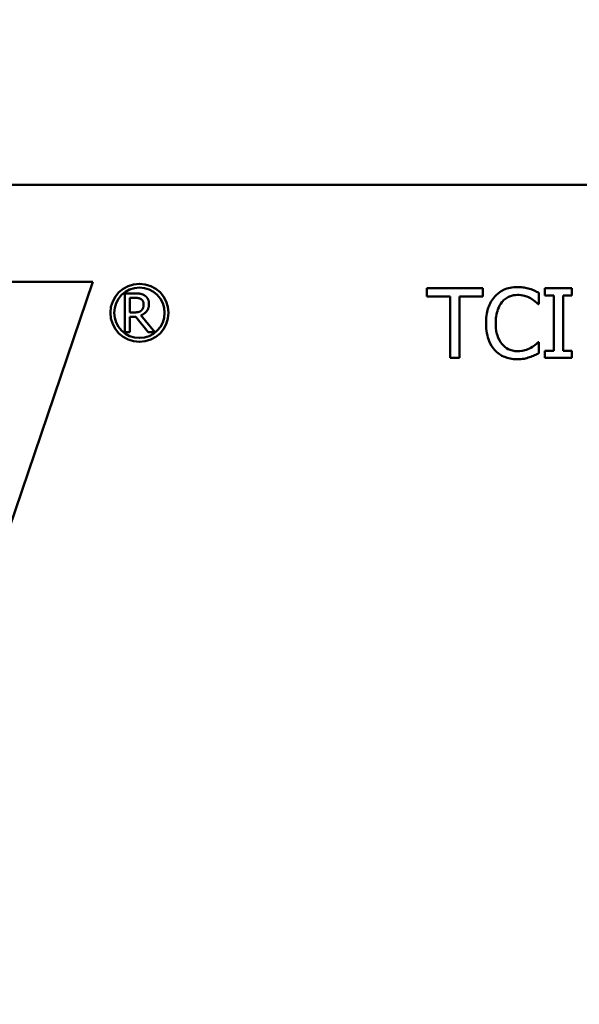
# Model space of a CAD drawing. Units: inches. Extents: x 6 to 258, y 3 to 201.
# Drawn here: x 42 to 43, y 123 to 124 of the extents above; entities that cross this region are included whole.
import ezdxf

# ---------------------------------------------------------------- set-up
doc = ezdxf.new("R2010")
doc.units = ezdxf.units.IN
doc.header["$LTSCALE"] = 12
doc.header["$MEASUREMENT"] = 0
doc.layers.add('Symbol (ANSI)', color=7, linetype='Continuous', lineweight=25)
doc.layers.add('Visible (ANSI)', color=7, linetype='Continuous', lineweight=50)
doc.styles.add('Note Text (ANSI)', font='tahoma.ttf')
doc.dimstyles.new('Default (ANSI)$7', dxfattribs={"dimscale": 12, "dimtxt": 0.14, "dimasz": 0.098425, "dimexe": 0.125, "dimexo": 0.0625, "dimgap": 0.031496, "dimtad": 0, "dimtih": 1, "dimtoh": 1, "dimrnd": 1e-08, "dimzin": 4, "dimdsep": 46, "dimtxsty": 'Note Text (ANSI)', "dimcen": 0.09, "dimdle": 0.393701, "dimclrd": 256, "dimclre": 256, "dimclrt": 256, "dimadec": 0, "dimazin": 1, "dimtfac": 0.857143, "dimtofl": 0, "dimtmove": 0, "dimatfit": 3, "dimfxl": 1, "dimtolj": 1, "dimtzin": 4, "dimlwd": -1, "dimlwe": -1, "dimarcsym": 0})

msp = doc.modelspace()

# ---------------------------------------------------------------- linework, layer by layer
at = {"layer": 'Visible (ANSI)'}
for p, q in [((46.7067, 123.6752), (41.0817, 123.6752)), ((42.3366, 123.5502), (42.1984, 123.5502)), ((42.2198, 123.2065), (42.3366, 123.5502)), ((42.3776, 123.5352), (42.3776, 123.4852)), ((42.3905, 123.5352), (42.3776, 123.5352)), ((42.8397, 123.5419), (42.7674, 123.5419)), ((42.7674, 123.5419), (42.7674, 123.5313)), ((42.8397, 123.5313), (42.8397, 123.5419)), ((42.912, 123.5215), (42.912, 123.5359)), ((42.9545, 123.5419), (42.9197, 123.5419)), ((42.9197, 123.5419), (42.9197, 123.5327)), ((42.9545, 123.5327), (42.9545, 123.5419)), ((42.3843, 123.5107), (42.3843, 123.5295)), ((42.3843, 123.5295), (42.3909, 123.5295)), ((42.7674, 123.5313), (42.7976, 123.5313)), ((42.7976, 123.5313), (42.7976, 123.4519)), ((42.8095, 123.4519), (42.8095, 123.5313)), ((42.8095, 123.5313), (42.8397, 123.5313)), ((42.9197, 123.5327), (42.9311, 123.5327)), ((42.9311, 123.5327), (42.9311, 123.4611)), ((42.9431, 123.4611), (42.9431, 123.5327)), ((42.9431, 123.5327), (42.9545, 123.5327)), ((42.3901, 123.5107), (42.3843, 123.5107)), ((42.9111, 123.5215), (42.912, 123.5215)), ((42.3843, 123.5051), (42.3919, 123.5051)), ((42.3843, 123.4852), (42.3843, 123.5051)), ((42.3919, 123.5051), (42.4077, 123.4852)), ((42.4163, 123.4852), (42.3985, 123.507)), ((42.3776, 123.4852), (42.3843, 123.4852)), ((42.4077, 123.4852), (42.4163, 123.4852)), ((42.912, 123.4723), (42.9111, 123.4723)), ((42.912, 123.458), (42.912, 123.4723)), ((42.9197, 123.4611), (42.9197, 123.4519)), ((42.9311, 123.4611), (42.9197, 123.4611)), ((42.9545, 123.4611), (42.9431, 123.4611)), ((42.9545, 123.4519), (42.9545, 123.4611)), ((42.7976, 123.4519), (42.8095, 123.4519)), ((42.9197, 123.4519), (42.9545, 123.4519))]:
    msp.add_line(p, q, dxfattribs=at)
for radius in [0.0375, 0.0325]:
    msp.add_circle((42.3966, 123.5102), radius, dxfattribs=at)
for points in [[(42.4032, 123.5326), (42.4006, 123.5343), (42.3948, 123.5352), (42.3905, 123.5352)], [(42.3909, 123.5295), (42.3936, 123.5295), (42.3974, 123.5287), (42.3988, 123.5278)], [(42.3985, 123.507), (42.4033, 123.5088), (42.4089, 123.5162), (42.4089, 123.5217)], [(42.3988, 123.5278), (42.4004, 123.5267), (42.402, 123.5233), (42.402, 123.5211)], [(42.4089, 123.5217), (42.4089, 123.5256), (42.4059, 123.5309), (42.4032, 123.5326)], [(42.3991, 123.5133), (42.3976, 123.5117), (42.393, 123.5107), (42.3901, 123.5107)], [(42.402, 123.5211), (42.402, 123.5185), (42.4006, 123.5146), (42.3991, 123.5133)]]:
    msp.add_open_spline(points, degree=2, dxfattribs=at)
for points, knots in [([(42.8842, 123.5435), (42.881, 123.5435), (42.8779, 123.5432), (42.8719, 123.5419), (42.8691, 123.541), (42.862, 123.5376), (42.8582, 123.5347), (42.855, 123.5311)], [-0.08400238, -0.08400238, -0.08400238, -0.08400238, -0.05978272, -0.05978272, -0.03704129, -0.03704129, 0, 0, 0, 0]), ([(42.9, 123.5412), (42.8976, 123.5419), (42.8952, 123.5424), (42.8915, 123.5431), (42.8885, 123.5435), (42.8842, 123.5435)], [-0.09732888, -0.09732888, -0.09732888, -0.09732888, -0.03289721, -0.03289721, 0, 0, 0, 0]), ([(42.912, 123.5359), (42.91, 123.537), (42.908, 123.538), (42.9049, 123.5393), (42.9028, 123.5403), (42.9, 123.5412)], [-0.06460872, -0.06460872, -0.06460872, -0.06460872, -0.02185515, -0.02185515, 0, 0, 0, 0]), ([(42.855, 123.5311), (42.8512, 123.5268), (42.8485, 123.5219), (42.8455, 123.5133), (42.8437, 123.507), (42.8437, 123.4968)], [-0.2061847, -0.2061847, -0.2061847, -0.2061847, -0.0777389, -0.0777389, 0, 0, 0, 0]), ([(42.8562, 123.4968), (42.8562, 123.5022), (42.8568, 123.5086), (42.8603, 123.5181), (42.862, 123.5213), (42.8642, 123.524)], [-0.07768168, -0.07768168, -0.07768168, -0.07768168, -0.02700165, -0.02700165, 0, 0, 0, 0]), ([(42.8642, 123.524), (42.8656, 123.5256), (42.8671, 123.5271), (42.8704, 123.5295), (42.8722, 123.5305), (42.8773, 123.5326), (42.8807, 123.5333), (42.8841, 123.5333)], [-0.05785243, -0.05785243, -0.05785243, -0.05785243, -0.04201716, -0.04201716, -0.02650604, -0.02650604, 0, 0, 0, 0]), ([(42.8841, 123.5333), (42.8872, 123.5333), (42.8905, 123.533), (42.8949, 123.5317), (42.8977, 123.5308), (42.9009, 123.529)], [-0.08581533, -0.08581533, -0.08581533, -0.08581533, -0.02797205, -0.02797205, 0, 0, 0, 0]), ([(42.9009, 123.529), (42.903, 123.5278), (42.9051, 123.5265), (42.9084, 123.5238), (42.9097, 123.5227), (42.9111, 123.5215)], [-0.03186534, -0.03186534, -0.03186534, -0.03186534, -0.01366345, -0.01366345, 0, 0, 0, 0]), ([(42.8437, 123.4968), (42.8437, 123.4871), (42.8453, 123.4797), (42.8496, 123.4694), (42.8519, 123.4655), (42.855, 123.4621)], [-0.08480895, -0.08480895, -0.08480895, -0.08480895, -0.03495084, -0.03495084, 0, 0, 0, 0]), ([(42.8645, 123.4696), (42.8617, 123.4729), (42.8598, 123.4768), (42.8576, 123.4832), (42.8562, 123.4882), (42.8562, 123.4968)], [-0.1802583, -0.1802583, -0.1802583, -0.1802583, -0.0656626, -0.0656626, 0, 0, 0, 0]), ([(42.9111, 123.4723), (42.91, 123.4712), (42.9085, 123.47), (42.9066, 123.4684), (42.9048, 123.467), (42.9016, 123.4651)], [-0.07883071, -0.07883071, -0.07883071, -0.07883071, -0.02828546, -0.02828546, 0, 0, 0, 0]), ([(42.855, 123.4621), (42.8568, 123.4602), (42.8588, 123.4584), (42.8631, 123.4554), (42.8654, 123.4542), (42.8716, 123.4517), (42.8769, 123.4503), (42.884, 123.4503)], [-0.1243415, -0.1243415, -0.1243415, -0.1243415, -0.0892209, -0.0892209, -0.0541681, -0.0541681, 0, 0, 0, 0]), ([(42.8841, 123.4607), (42.8821, 123.4607), (42.88, 123.4609), (42.8757, 123.4619), (42.8737, 123.4627), (42.8693, 123.465), (42.8667, 123.4671), (42.8645, 123.4696)], [-0.04858492, -0.04858492, -0.04858492, -0.04858492, -0.0380343, -0.0380343, -0.02569011, -0.02569011, 0, 0, 0, 0]), ([(42.9016, 123.4651), (42.8991, 123.4637), (42.8964, 123.4627), (42.8924, 123.4615), (42.8891, 123.4607), (42.8841, 123.4607)], [-0.1135489, -0.1135489, -0.1135489, -0.1135489, -0.0379289, -0.0379289, 0, 0, 0, 0]), ([(42.884, 123.4503), (42.887, 123.4503), (42.8902, 123.4504), (42.8952, 123.4514), (42.8976, 123.4521), (42.9, 123.4529)], [-0.03914139, -0.03914139, -0.03914139, -0.03914139, -0.01918848, -0.01918848, 0, 0, 0, 0]), ([(42.9, 123.4529), (42.9021, 123.4536), (42.9044, 123.4544), (42.9082, 123.4563), (42.9101, 123.4572), (42.912, 123.458)], [-0.03266669, -0.03266669, -0.03266669, -0.03266669, -0.01578581, -0.01578581, 0, 0, 0, 0])]:
    msp.add_open_spline(points, degree=3, knots=knots, dxfattribs=at)

# ---------------------------------------------------------------- leaders
at = {"layer": 'Symbol (ANSI)', "annotation_type": 0, "has_hookline": 1, "hookline_direction": 1, "text_width": 0.7221}
msp.add_leader([(43.388, 111.4059), (32.7856, 121.8327), (26.5097, 163.3115), (25.3286, 163.3115)], dimstyle='Default (ANSI)$7', override={"dimtad": 0}, dxfattribs=at)

doc.saveas('drawing.dxf')
